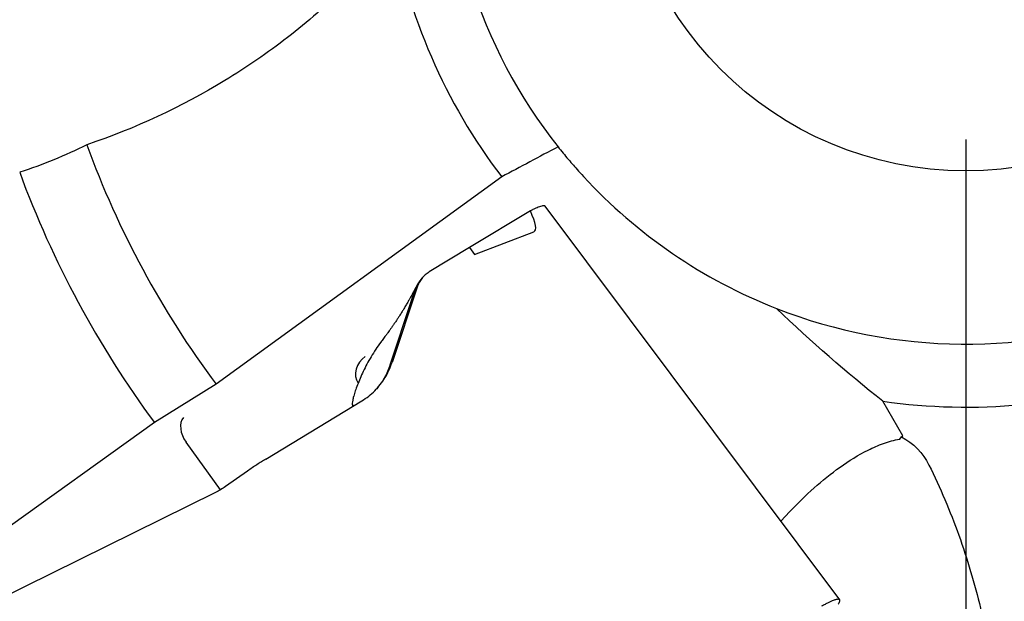
# Model space of a CAD drawing. Units: millimetres. Extents: x 15 to 204, y 6 to 291.
# Drawn here: x 146 to 161, y 200 to 210 of the extents above; entities that cross this region are included whole.
import ezdxf

# ---------------------------------------------------------------- set-up
doc = ezdxf.new("R2010")
doc.units = ezdxf.units.MM
doc.linetypes.add('CENTERX2', pattern=[20.32, 12.7, -2.54, 2.54, -2.54])
doc.layers.add('DÜNNE_LINIE', color=7, linetype='Continuous')
doc.styles.add('SLDTEXTSTYLE1', font='TXT', dxfattribs={"width": 0.75})
doc.dimstyles.new('SLDDIMSTYLE2', dxfattribs={"dimtxt": 3, "dimasz": 3, "dimexe": 0, "dimexo": 0.0625, "dimgap": 0.75, "dimtad": 1, "dimdec": 0, "dimrnd": 1e-09, "dimzin": 12, "dimdsep": 46, "dimtxsty": 'SLDTEXTSTYLE1', "dimsah": 1, "dimcen": 0.09, "dimadec": 0, "dimazin": 0, "dimtfac": 1, "dimtdec": 0, "dimtofl": 0, "dimtmove": 0, "dimatfit": 3, "dimfxl": 1, "dimfrac": 2, "dimtolj": 1, "dimtzin": 12, "dimarcsym": 0})

# ---------------------------------------------------------------- blocks, each defined once
blk = doc.blocks.new('*D5')
at = {"layer": 'DÜNNE_LINIE', "color": 7}
for p, q in [((135.454, 211.663), (135.454, 174.442)), ((185.676, 211.663), (185.676, 174.442)), ((135.454, 175.442), (185.676, 175.442))]:
    blk.add_line(p, q, dxfattribs=at)
for points in [[(135.454, 175.442), (138.454, 174.692), (138.454, 176.192)], [(185.676, 175.442), (182.676, 176.192), (182.676, 174.692)]]:
    blk.add_solid(points, dxfattribs=at)
at = {"layer": 'DÜNNE_LINIE', "color": 7, "char_height": 3, "attachment_point": 1, "style": 'SLDTEXTSTYLE1'}
for s, insert in [('%%c', (156.089, 179.309)), ('50', (160.61, 179.309))]:
    blk.add_mtext(s, dxfattribs=dict(at, insert=insert))
blk = doc.blocks.new('SW_CENTERMARKSYMBOL_0')
at = {"layer": 'DÜNNE_LINIE', "color": 0}
blk.add_line((0, -5), (0, -27.611), dxfattribs=at)

msp = doc.modelspace()

# ---------------------------------------------------------------- linework, layer by layer
at = {"color": 7, "linetype": 'Continuous', "lineweight": 30}
for p, q in [((153.1991, 207.0674), (148.668, 203.7754)), ((153.6552, 206.5261), (152.6906, 205.9443)), ((158.5649, 200.3549), (153.8911, 206.6003)), ((152.7684, 205.8334), (153.7094, 206.1965)), ((152.6897, 205.9456), (152.0496, 205.5577)), ((152.6897, 205.9456), (152.7684, 205.8334)), ((151.9444, 205.4688), (151.9127, 205.432)), ((151.8577, 205.3152), (151.4588, 204.1189)), ((151.7731, 205.1188), (151.8267, 205.2796)), ((151.4278, 204.0834), (151.7731, 205.1188)), ((151.6637, 205.0025), (151.6642, 205.0032)), ((148.668, 203.7754), (147.6873, 203.1671)), ((149.455, 202.589), (150.979, 203.5125)), ((159.5687, 202.9577), (159.249, 203.5067)), ((147.6873, 203.1671), (141.1212, 198.466)), ((159.5181, 202.9037), (159.5443, 202.94)), ((159.5443, 202.94), (159.5687, 202.9577)), ((148.7376, 202.1018), (148.1886, 202.8573)), ((149.1647, 202.3981), (148.8163, 202.1527)), ((148.6551, 202.0569), (141.9857, 198.7622)), ((157.631, 201.6028), (157.7754, 201.7567))]:
    msp.add_line(p, q, dxfattribs=at)
msp.add_circle((160.565, 212.6626), 5.5, dxfattribs=at)
for radius, start, end in [(8.25, 176.65656, 218.34481), (9.25, 189.8204, 217.22029), (14.85, 200.02725, 216.76008), (8.25, 218.34481, 220.11288), (16, 200.19411, 216.40347), (8.25, 222.63512, 248.65656), (8.25, 248.65656, 290.34481), (9.25, 261.8204, 289.22029)]:
    msp.add_arc((160.565, 212.6626), radius, start, end, dxfattribs=at)
for centre, major_axis, ratio, start_param, end_param in [((146.5106, 215.1273), (-7.2101, 8.9243), 0.0590876, 3.1225828, 3.3678211), ((151.2088, 203.9782), (0.2899, 0.1863), 0.8616467, 1.6200742, 3.1441162), ((148.3218, 203.0057), (-0.1386, 0.2684), 0.6347066, 0.2363521, 1.8071484)]:
    msp.add_ellipse(centre, major_axis=major_axis, ratio=ratio, start_param=start_param, end_param=end_param, dxfattribs=at)
for points, knots in [([(150.714, 210.076), (150.4246, 209.793), (150.1203, 209.5283), (149.4826, 209.034), (149.1483, 208.8041), (148.1147, 208.1758), (147.3769, 207.8336), (146.613, 207.5769)], [0, 0, 0, 0, 0.25, 0.25, 0.5, 0.5, 1, 1, 1, 1]), ([(154.2556, 207.3471), (154.2649, 207.3361), (154.285, 207.3122), (154.3416, 207.2466), (154.3652, 207.2196), (154.4245, 207.1528), (154.4615, 207.1117), (154.4957, 207.0746)], [0, 0, 0, 0, 0.5, 0.5, 0.75, 0.75, 1, 1, 1, 1]), ([(153.8904, 206.5998), (153.89, 206.6008), (153.8889, 206.6038), (153.8833, 206.6063), (153.8751, 206.6085), (153.8638, 206.6088), (153.846, 206.6068), (153.8194, 206.6001), (153.7822, 206.5867), (153.741, 206.5689), (153.6991, 206.5489), (153.6696, 206.5334), (153.6561, 206.5264)], [0, 0, 0, 0, 0.033255, 0.1074984, 0.1848064, 0.2651782, 0.3486144, 0.4972317, 0.6379199, 0.7706788, 0.8955067, 1, 1, 1, 1]), ([(152.0496, 205.5577), (152.0277, 205.5428), (151.9842, 205.5134), (151.9308, 205.4561), (151.8869, 205.3905), (151.8675, 205.3405), (151.8577, 205.3152)], [0, 0, 0, 0, 0.2529049, 0.4999415, 0.7470069, 1, 1, 1, 1]), ([(151.9136, 205.4311), (151.9093, 205.4268), (151.887, 205.4038), (151.8561, 205.3535), (151.8365, 205.3043), (151.8267, 205.2796)], [0, 0, 0, 0, 0.10543296, 0.55268328, 1, 1, 1, 1]), ([(151.8568, 205.3501), (151.8459, 205.3295), (151.8255, 205.2911), (151.797, 205.2385), (151.7729, 205.1944), (151.7513, 205.1555), (151.7274, 205.1128), (151.6983, 205.0616), (151.6761, 205.0237), (151.6642, 205.0032)], [0, 0, 0, 0, 0.1799374, 0.3345374, 0.463902, 0.5706681, 0.6899445, 0.8330512, 1, 1, 1, 1]), ([(151.6637, 205.0025), (151.6575, 204.9921), (151.6437, 204.9685), (151.623, 204.9347), (151.6028, 204.9022), (151.5858, 204.8754), (151.5705, 204.8516), (151.5564, 204.8299), (151.542, 204.8081), (151.527, 204.7857), (151.5112, 204.7622), (151.4923, 204.7344), (151.4693, 204.7013), (151.4427, 204.6635), (151.4166, 204.6271), (151.3957, 204.5983), (151.3793, 204.5759), (151.3643, 204.5555), (151.3455, 204.5303), (151.3238, 204.5014), (151.3082, 204.481), (151.3004, 204.4708)], [0, 0, 0, 0, 0.0567329, 0.1281493, 0.1841845, 0.2338603, 0.2736978, 0.3134856, 0.3534055, 0.3950721, 0.438881, 0.4849811, 0.5517457, 0.6267862, 0.7009574, 0.7611825, 0.7926135, 0.8309418, 0.8801448, 0.9402047, 1, 1, 1, 1]), ([(151.301, 204.4703), (151.2943, 204.4619), (151.2579, 204.4163), (151.1996, 204.33), (151.1257, 204.213), (151.0598, 204.0955), (151.0012, 203.9801), (150.9507, 203.869), (150.9087, 203.7648), (150.8748, 203.6687), (150.8596, 203.6127), (150.8522, 203.5853)], [0, 0, 0, 0, 0.0277232, 0.1518447, 0.2774923, 0.4034949, 0.5286803, 0.6519111, 0.7721291, 0.8884021, 1, 1, 1, 1]), ([(150.979, 203.5125), (151.0161, 203.5368), (151.0895, 203.585), (151.1871, 203.672), (151.2738, 203.7691), (151.3484, 203.8765), (151.4118, 203.9928), (151.4431, 204.0767), (151.4588, 204.1189)], [0, 0, 0, 0, 0.1688509, 0.3349286, 0.4999613, 0.6662611, 0.8323785, 1, 1, 1, 1]), ([(151.4278, 204.0834), (151.4149, 204.0479), (151.3891, 203.977), (151.3515, 203.9033), (151.3248, 203.8569), (151.3119, 203.8357), (151.2986, 203.8149), (151.2848, 203.7944), (151.2706, 203.7742), (151.2561, 203.7544), (151.2379, 203.7311), (151.223, 203.7124), (151.2126, 203.7007), (151.2109, 203.6989)], [0, 0, 0, 0, 0.250464, 0.5005862, 0.5567039, 0.6128052, 0.6688883, 0.7249559, 0.7810059, 0.8370389, 0.8930548, 0.9834756, 1, 1, 1, 1]), ([(150.8397, 203.4281), (150.8383, 203.4314), (150.8335, 203.4424), (150.8328, 203.4743), (150.838, 203.5234), (150.8474, 203.5644), (150.8522, 203.5853)], [0, 0, 0, 0, 0.1211596, 0.402177, 0.6948098, 1, 1, 1, 1]), ([(150.8339, 203.4515), (150.834, 203.4496), (150.8348, 203.4411), (150.8356, 203.4326), (150.8362, 203.4259)], [0, 0, 0, 0, 0.2160438, 1, 1, 1, 1]), ([(157.7754, 201.7567), (158.0211, 202.0187), (158.2845, 202.2564), (158.7125, 202.5611), (158.8606, 202.6539), (159.0952, 202.7713), (159.1755, 202.8067), (159.3418, 202.8661), (159.428, 202.8903), (159.5181, 202.9037)], [0, 0, 0, 0, 0.5, 0.5, 0.75, 0.75, 0.875, 0.875, 1, 1, 1, 1]), ([(149.455, 202.589), (149.4321, 202.5749), (149.3863, 202.5466), (149.3137, 202.4998), (149.2396, 202.4506), (149.1897, 202.4156), (149.1647, 202.3981)], [0, 0, 0, 0, 0.2499996, 0.4999989, 0.7499999, 1, 1, 1, 1]), ([(159.9809, 202.4943), (160.1605, 202.1319), (160.3182, 201.7609), (160.5911, 201.0021), (160.7063, 200.6135), (160.9848, 199.4359), (161.0823, 198.6297), (161.0904, 197.8219)], [0, 0, 0, 0, 0.25, 0.25, 0.5, 0.5, 1, 1, 1, 1]), ([(148.8163, 202.1527), (148.7904, 202.1352), (148.7385, 202.1002), (148.6829, 202.0713), (148.6551, 202.0569)], [0, 0, 0, 0, 0.4999988, 1, 1, 1, 1]), ([(158.5416, 200.2851), (158.5448, 200.2899), (158.5513, 200.2993), (158.5585, 200.3119), (158.5658, 200.3274), (158.5697, 200.3434), (158.5658, 200.3567), (158.5547, 200.3625), (158.5404, 200.3637), (158.5256, 200.3623), (158.5077, 200.3585), (158.4869, 200.3524), (158.4598, 200.3429), (158.4253, 200.3287), (158.3814, 200.3081), (158.3325, 200.2831), (158.2962, 200.2629), (158.2779, 200.2527)], [0, 0, 0, 0, 0.0435324, 0.0871436, 0.1309762, 0.2234555, 0.3147227, 0.4060023, 0.4605504, 0.515072, 0.5698363, 0.6251081, 0.681146, 0.7603626, 0.8393423, 0.9189421, 1, 1, 1, 1])]:
    msp.add_open_spline(points, degree=3, knots=knots, dxfattribs=at)
for points in [[(146.613, 207.5769), (146.2688, 207.4048), (145.9141, 207.2585), (145.5486, 207.1393)], [(154.0946, 207.5443), (153.7959, 207.3852), (153.4974, 207.2262), (153.1991, 207.0674)], [(159.249, 203.5067), (158.6774, 203.962), (158.1141, 204.4483), (157.5624, 204.9784)], [(159.5443, 202.94), (159.7338, 202.844), (159.8863, 202.6851), (159.9809, 202.4943)]]:
    msp.add_open_spline(points, degree=3, dxfattribs=at)
at = {"layer": 'DÜNNE_LINIE', "color": 7, "linetype": 'CENTERX2', "lineweight": 0}
msp.add_circle((160.565, 212.6626), 25.1108, dxfattribs=at)

# ---------------------------------------------------------------- block references
at = {"layer": 'DÜNNE_LINIE', "color": 7}
msp.add_blockref('SW_CENTERMARKSYMBOL_0', (160.565, 212.6626), dxfattribs=at)

# ---------------------------------------------------------------- dimensions: what is measured, and where the dimension line sits
dim = msp.add_linear_dim(base=(185.6758, 175.4417), p1=(135.4543, 212.6626), p2=(185.6758, 212.6626), text='%%c<>', dimstyle='SLDDIMSTYLE2', dxfattribs=at)
dim.commit()
dim.dimension.update_dxf_attribs({"geometry": '*D5', "text_midpoint": (160.565, 175.4417), "dimtype": 160})

doc.saveas('drawing.dxf')
